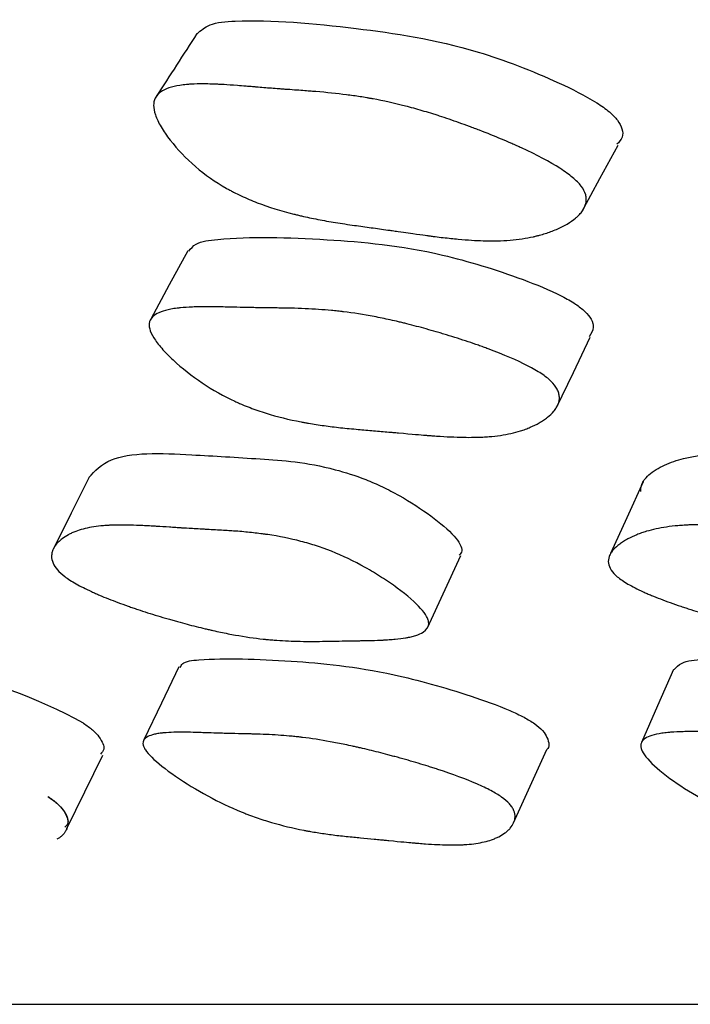
# Model space of a CAD drawing. Units: millimetres. Extents: x 6 to 871, y 14 to 625.
# Drawn here: x 424 to 427, y 159 to 163 of the extents above; entities that cross this region are included whole.
import ezdxf

# ---------------------------------------------------------------- set-up
doc = ezdxf.new("R2010")
doc.units = ezdxf.units.MM
doc.header["$LTSCALE"] = 3

msp = doc.modelspace()

# ---------------------------------------------------------------- linework, layer by layer
at = {"color": 7, "linetype": 'Continuous', "lineweight": 25}
msp.add_line((425.6529, 160.529), (425.7724, 160.7886), dxfattribs=at)
at = {"color": 7, "linetype": 'Continuous', "lineweight": 25, "flags": 128}
for points in [[(426.2064, 162.0208), (426.2713, 162.1403), (426.3362, 162.2598)], [(424.794, 161.881), (424.7274, 161.7582), (424.6608, 161.6354)], [(426.1154, 161.3189), (426.176, 161.4447), (426.2367, 161.5706)], [(424.4402, 161.0691), (424.376, 160.9407), (424.3119, 160.8122)], [(426.4259, 161.0528), (426.3677, 160.9242), (426.3095, 160.7956)], [(424.762, 160.3898), (424.6992, 160.2589), (424.6363, 160.128)], [(426.5354, 160.3805), (426.4779, 160.2496), (426.4204, 160.1186)], [(424.3607, 159.8104), (424.4248, 159.9416), (424.4889, 160.0728)], [(425.962, 159.8302), (426.0213, 159.9615), (426.0806, 160.0929)]]:
    msp.add_lwpolyline(points, dxfattribs=at)
at = {"color": 7, "linetype": 'Continuous', "lineweight": 25}
msp.add_arc((423.5306, 158.5599), 1.855, 61.3494, 96.424, dxfattribs=at)
for points, knots in [([(424.8271, 162.6589), (424.8409, 162.6708), (424.8722, 162.6979), (425.0592, 162.7123), (425.3745, 162.6844), (425.7648, 162.6272), (426.0726, 162.5091), (426.2335, 162.4297), (426.3054, 162.3806), (426.3254, 162.3588), (426.3347, 162.3487)], [0, 0, 0, 0, 0.059833, 0.136217, 0.438435, 0.709257, 0.871889, 0.94792, 0.975966, 1, 1, 1, 1]), ([(424.8267, 162.659), (424.8023, 162.6214), (424.7536, 162.5463), (424.7048, 162.4711), (424.6804, 162.4335)], [0, 0, 0, 0, 0.5, 1, 1, 1, 1]), ([(426.2039, 162.1127), (426.2119, 162.1022), (426.2173, 162.0919), (426.2216, 162.0764), (426.2223, 162.0712), (426.2225, 162.0635), (426.2224, 162.0609), (426.2218, 162.0558), (426.2214, 162.053), (426.2187, 162.0415), (426.2146, 162.0326), (426.2055, 162.0194), (426.2019, 162.0151), (426.1959, 162.0086), (426.1937, 162.0065), (426.1892, 162.0023), (426.1865, 161.9999), (426.1753, 161.9906), (426.165, 161.9834), (426.1477, 161.9733), (426.1416, 161.97), (426.132, 161.9652), (426.1287, 161.9636), (426.122, 161.9605), (426.1182, 161.9588), (426.1022, 161.952), (426.089, 161.9471), (426.0684, 161.9405), (426.0614, 161.9385), (426.0508, 161.9356), (426.0472, 161.9347), (426.04, 161.9329), (426.036, 161.9319), (426.0068, 161.9254), (425.9789, 161.9213), (425.934, 161.9176), (425.9186, 161.9169), (425.8946, 161.9163), (425.8865, 161.9163), (425.8741, 161.9163), (425.87, 161.9164), (425.8637, 161.9165), (425.8616, 161.9165), (425.8574, 161.9166), (425.8548, 161.9167), (425.827, 161.9175), (425.797, 161.9194), (425.7464, 161.9241), (425.7286, 161.926), (425.7004, 161.9292), (425.6908, 161.9304), (425.676, 161.9322), (425.671, 161.9328), (425.6634, 161.9338), (425.6609, 161.9341), (425.6571, 161.9346), (425.6558, 161.9348), (425.6532, 161.9351), (425.6511, 161.9354), (425.6359, 161.9375), (425.6015, 161.9423), (425.5408, 161.9509), (425.5338, 161.9519), (425.5191, 161.954), (425.5155, 161.9545), (425.5008, 161.9566), (425.4909, 161.958), (425.4613, 161.9621), (425.4414, 161.9649), (425.4114, 161.9691), (425.4013, 161.9705), (425.3812, 161.9733), (425.3686, 161.9751), (425.3345, 161.9802), (425.3125, 161.9837), (425.2701, 161.9913), (425.2497, 161.9952), (425.2202, 162.0015), (425.2106, 162.0036), (425.1964, 162.0068), (425.1917, 162.0079), (425.1848, 162.0096), (425.1825, 162.0101), (425.1779, 162.0112), (425.1763, 162.0116), (425.1268, 162.024), (425.0834, 162.0375), (425.0229, 162.0608), (425.0035, 162.069), (424.9756, 162.082), (424.9665, 162.0865), (424.9532, 162.0934), (424.9488, 162.0958), (424.94, 162.1005), (424.9364, 162.1025), (424.8923, 162.1276), (424.8565, 162.1526), (424.7873, 162.2122), (424.7571, 162.2436), (424.7179, 162.294), (424.7069, 162.3099), (424.6892, 162.3401), (424.6823, 162.3547), (424.6733, 162.3806), (424.6712, 162.3924), (424.6715, 162.4083), (424.6722, 162.4134), (424.6741, 162.4205), (424.6749, 162.4227), (424.6768, 162.4272), (424.678, 162.4296), (424.6875, 162.4455), (424.7031, 162.4565), (424.7375, 162.4682), (424.7507, 162.4713), (424.7734, 162.4748), (424.7814, 162.4758), (424.794, 162.4769), (424.7984, 162.4773), (424.8051, 162.4777), (424.8073, 162.4778), (424.8119, 162.478), (424.8147, 162.4782), (424.8312, 162.4788), (424.8475, 162.4789), (424.8745, 162.4784), (424.8839, 162.4781), (424.8987, 162.4775), (424.9037, 162.4773), (424.9114, 162.4769), (424.914, 162.4768), (424.9179, 162.4766), (424.9193, 162.4765), (424.9219, 162.4763), (424.9238, 162.4762), (424.9366, 162.4755), (424.9522, 162.4744), (424.9811, 162.4722), (424.9917, 162.4714), (425.0088, 162.47), (425.0148, 162.4695), (425.0241, 162.4687), (425.0272, 162.4685), (425.032, 162.4681), (425.0336, 162.4679), (425.0369, 162.4677), (425.0391, 162.4675), (425.0573, 162.4659), (425.0751, 162.4645), (425.1026, 162.4624), (425.112, 162.4617), (425.1262, 162.4606), (425.131, 162.4603), (425.1382, 162.4597), (425.1406, 162.4596), (425.1455, 162.4592), (425.1473, 162.4591), (425.1748, 162.4571), (425.1957, 162.4556), (425.2214, 162.4537), (425.2291, 162.4531), (425.2392, 162.4523), (425.2423, 162.452), (425.2467, 162.4517), (425.2481, 162.4516), (425.2501, 162.4514), (425.2508, 162.4514), (425.252, 162.4513), (425.2521, 162.4513), (425.2918, 162.448), (425.3281, 162.4442), (425.3793, 162.4377), (425.3958, 162.4354), (425.4197, 162.4317), (425.4275, 162.4304), (425.4391, 162.4285), (425.4429, 162.4278), (425.4486, 162.4268), (425.4504, 162.4265), (425.4542, 162.4258), (425.4555, 162.4256), (425.4956, 162.4182), (425.5342, 162.4096), (425.5937, 162.3942), (425.6138, 162.3887), (425.6443, 162.3798), (425.6545, 162.3767), (425.6699, 162.3719), (425.6751, 162.3703), (425.6854, 162.367), (425.69, 162.3656), (425.7192, 162.3561), (425.7429, 162.3481), (425.7789, 162.3353), (425.7909, 162.3309), (425.8092, 162.3241), (425.8153, 162.3219), (425.8275, 162.3172), (425.833, 162.3152), (425.8671, 162.302), (425.8932, 162.2915), (425.9308, 162.2757), (425.9431, 162.2705), (425.9611, 162.2626), (425.967, 162.2599), (425.9758, 162.256), (425.9787, 162.2546), (425.9845, 162.252), (425.9867, 162.251), (426.0463, 162.2234), (426.0921, 162.1991), (426.1456, 162.1649), (426.1608, 162.1539), (426.1862, 162.1327), (426.1959, 162.1231), (426.2039, 162.1127)], [0, 0, 0, 0, 0.015625, 0.015625, 0.023438, 0.023438, 0.027344, 0.027344, 0.03125, 0.03125, 0.046875, 0.046875, 0.054688, 0.054688, 0.058594, 0.058594, 0.0625, 0.0625, 0.078125, 0.078125, 0.085938, 0.085938, 0.089844, 0.089844, 0.09375, 0.09375, 0.109375, 0.109375, 0.117188, 0.117188, 0.121094, 0.121094, 0.125, 0.125, 0.15625, 0.15625, 0.171875, 0.171875, 0.179688, 0.179688, 0.183594, 0.183594, 0.185547, 0.185547, 0.1875, 0.1875, 0.21875, 0.21875, 0.234375, 0.234375, 0.242188, 0.242188, 0.246094, 0.246094, 0.248047, 0.248047, 0.249023, 0.249023, 0.25, 0.25, 0.28125, 0.28125, 0.285156, 0.285156, 0.289062, 0.289062, 0.296875, 0.296875, 0.3125, 0.3125, 0.320312, 0.320312, 0.328125, 0.328125, 0.34375, 0.34375, 0.359375, 0.359375, 0.367188, 0.367188, 0.371094, 0.371094, 0.373047, 0.373047, 0.375, 0.375, 0.40625, 0.40625, 0.421875, 0.421875, 0.429688, 0.429688, 0.433594, 0.433594, 0.4375, 0.4375, 0.46875, 0.46875, 0.5, 0.5, 0.515625, 0.515625, 0.53125, 0.53125, 0.546875, 0.546875, 0.554688, 0.554688, 0.558594, 0.558594, 0.5625, 0.5625, 0.59375, 0.59375, 0.609375, 0.609375, 0.617188, 0.617188, 0.621094, 0.621094, 0.623047, 0.623047, 0.625, 0.625, 0.640625, 0.640625, 0.648438, 0.648438, 0.652344, 0.652344, 0.654297, 0.654297, 0.655273, 0.655273, 0.65625, 0.65625, 0.671875, 0.671875, 0.679688, 0.679688, 0.683594, 0.683594, 0.685547, 0.685547, 0.686523, 0.686523, 0.6875, 0.6875, 0.703125, 0.703125, 0.710938, 0.710938, 0.714844, 0.714844, 0.716797, 0.716797, 0.71875, 0.71875, 0.734375, 0.734375, 0.742188, 0.742188, 0.746094, 0.746094, 0.748047, 0.748047, 0.749023, 0.749023, 0.75, 0.75, 0.78125, 0.78125, 0.796875, 0.796875, 0.804688, 0.804688, 0.808594, 0.808594, 0.810547, 0.810547, 0.8125, 0.8125, 0.84375, 0.84375, 0.859375, 0.859375, 0.867188, 0.867188, 0.871094, 0.871094, 0.875, 0.875, 0.890625, 0.890625, 0.898438, 0.898438, 0.902344, 0.902344, 0.90625, 0.90625, 0.921875, 0.921875, 0.929688, 0.929688, 0.933594, 0.933594, 0.935547, 0.935547, 0.9375, 0.9375, 0.96875, 0.96875, 0.984375, 0.984375, 1, 1, 1, 1]), ([(426.3347, 162.3487), (426.3409, 162.3382), (426.3546, 162.3153), (426.3531, 162.2847), (426.3393, 162.2702), (426.3318, 162.2623)], [0, 0, 0, 0, 0.275834, 0.607288, 1, 1, 1, 1]), ([(424.7971, 161.8793), (424.8047, 161.8887), (424.8243, 161.9126), (424.9846, 161.9338), (425.2715, 161.9257), (425.6356, 161.8938), (425.9417, 161.8002), (426.1064, 161.7343), (426.1834, 161.692), (426.2069, 161.6724), (426.2177, 161.6634)], [0, 0, 0, 0, 0.049647, 0.126905, 0.432422, 0.70613, 0.870513, 0.947341, 0.975687, 1, 1, 1, 1]), ([(426.0956, 161.4135), (426.1054, 161.4042), (426.1127, 161.3948), (426.1203, 161.3806), (426.1222, 161.3758), (426.1242, 161.3686), (426.1247, 161.3662), (426.1255, 161.3614), (426.1257, 161.3587), (426.1262, 161.3479), (426.1246, 161.3393), (426.1196, 161.3265), (426.1175, 161.3223), (426.1136, 161.316), (426.1122, 161.3138), (426.1091, 161.3096), (426.1073, 161.3073), (426.0995, 161.298), (426.092, 161.2908), (426.079, 161.2804), (426.0743, 161.277), (426.0669, 161.272), (426.0643, 161.2704), (426.059, 161.2671), (426.056, 161.2653), (426.0434, 161.2581), (426.0328, 161.2528), (426.016, 161.2456), (426.0102, 161.2434), (426.0014, 161.2401), (425.9984, 161.2391), (425.9924, 161.237), (425.989, 161.2359), (425.9646, 161.2283), (425.9407, 161.2231), (425.9015, 161.2174), (425.8878, 161.2159), (425.8666, 161.2142), (425.8593, 161.2137), (425.8483, 161.2131), (425.8446, 161.213), (425.8389, 161.2127), (425.8371, 161.2127), (425.8333, 161.2126), (425.8309, 161.2125), (425.8059, 161.2118), (425.7787, 161.2122), (425.7324, 161.214), (425.7161, 161.2149), (425.6901, 161.2165), (425.6813, 161.2171), (425.6676, 161.218), (425.663, 161.2184), (425.656, 161.2189), (425.6537, 161.2191), (425.6502, 161.2194), (425.649, 161.2195), (425.6466, 161.2196), (425.6446, 161.2198), (425.6309, 161.2209), (425.5991, 161.2237), (425.5427, 161.2287), (425.5361, 161.2292), (425.5258, 161.2302), (425.5237, 161.2303), (425.5192, 161.2307), (425.517, 161.231), (425.5056, 161.232), (425.4965, 161.2328), (425.4692, 161.2352), (425.4508, 161.2368), (425.4229, 161.2391), (425.4136, 161.2399), (425.395, 161.2415), (425.3834, 161.2425), (425.3518, 161.2456), (425.3313, 161.2478), (425.2918, 161.2527), (425.2727, 161.2553), (425.2449, 161.2596), (425.2358, 161.2611), (425.2224, 161.2634), (425.218, 161.2642), (425.2114, 161.2654), (425.2092, 161.2658), (425.2049, 161.2666), (425.2033, 161.2669), (425.1563, 161.2759), (425.1144, 161.2863), (425.0549, 161.3048), (425.0356, 161.3114), (425.0076, 161.3221), (424.9983, 161.3258), (424.9847, 161.3316), (424.9802, 161.3335), (424.9713, 161.3374), (424.9675, 161.3391), (424.9221, 161.3601), (424.884, 161.3815), (424.8077, 161.4328), (424.773, 161.4601), (424.7256, 161.5041), (424.7118, 161.5181), (424.6886, 161.5446), (424.6789, 161.5575), (424.6645, 161.5806), (424.6597, 161.5911), (424.656, 161.6056), (424.6554, 161.6102), (424.6553, 161.6167), (424.6555, 161.6188), (424.656, 161.6229), (424.6566, 161.6252), (424.661, 161.64), (424.6722, 161.6507), (424.6998, 161.6631), (424.7108, 161.6666), (424.73, 161.6709), (424.7369, 161.6722), (424.7479, 161.6739), (424.7517, 161.6744), (424.7575, 161.6751), (424.7595, 161.6753), (424.7635, 161.6758), (424.766, 161.6761), (424.7804, 161.6775), (424.7949, 161.6784), (424.819, 161.6794), (424.8275, 161.6796), (424.8408, 161.6799), (424.8453, 161.6799), (424.8523, 161.68), (424.8546, 161.68), (424.8582, 161.68), (424.8593, 161.68), (424.8617, 161.68), (424.8635, 161.68), (424.8749, 161.68), (424.889, 161.6799), (424.9152, 161.6794), (424.9248, 161.6792), (424.9405, 161.6789), (424.9459, 161.6788), (424.9544, 161.6786), (424.9573, 161.6785), (424.9617, 161.6784), (424.9632, 161.6783), (424.9662, 161.6783), (424.9682, 161.6782), (424.9849, 161.6778), (425.0011, 161.6774), (425.0261, 161.677), (425.0346, 161.6768), (425.0475, 161.6766), (425.0518, 161.6766), (425.0584, 161.6765), (425.0606, 161.6765), (425.065, 161.6764), (425.0665, 161.6764), (425.0919, 161.676), (425.1111, 161.6758), (425.1345, 161.6754), (425.1414, 161.6753), (425.1505, 161.6751), (425.1533, 161.6751), (425.1572, 161.675), (425.1584, 161.675), (425.1602, 161.6749), (425.1608, 161.6749), (425.1619, 161.6749), (425.1619, 161.6749), (425.1981, 161.674), (425.2315, 161.6726), (425.2787, 161.6694), (425.294, 161.6682), (425.3162, 161.6661), (425.3235, 161.6654), (425.3343, 161.6642), (425.3378, 161.6639), (425.3431, 161.6632), (425.3449, 161.663), (425.3484, 161.6626), (425.3496, 161.6625), (425.3872, 161.6579), (425.4239, 161.6521), (425.4808, 161.6413), (425.5001, 161.6373), (425.5295, 161.6308), (425.5394, 161.6285), (425.5543, 161.625), (425.5593, 161.6238), (425.5693, 161.6213), (425.5737, 161.6203), (425.6022, 161.6131), (425.6254, 161.607), (425.6607, 161.5972), (425.6726, 161.5938), (425.6905, 161.5886), (425.6965, 161.5868), (425.7086, 161.5832), (425.714, 161.5816), (425.7477, 161.5713), (425.7737, 161.563), (425.8112, 161.5504), (425.8235, 161.5462), (425.8415, 161.5399), (425.8475, 161.5377), (425.8563, 161.5345), (425.8592, 161.5335), (425.8651, 161.5313), (425.8673, 161.5305), (425.9274, 161.5082), (425.9744, 161.4881), (426.0306, 161.4591), (426.047, 161.4497), (426.0749, 161.4313), (426.0859, 161.4228), (426.0956, 161.4135)], [0, 0, 0, 0, 0.015625, 0.015625, 0.023438, 0.023438, 0.027344, 0.027344, 0.03125, 0.03125, 0.046875, 0.046875, 0.054688, 0.054688, 0.058594, 0.058594, 0.0625, 0.0625, 0.078125, 0.078125, 0.085938, 0.085938, 0.089844, 0.089844, 0.09375, 0.09375, 0.109375, 0.109375, 0.117188, 0.117188, 0.121094, 0.121094, 0.125, 0.125, 0.15625, 0.15625, 0.171875, 0.171875, 0.179688, 0.179688, 0.183594, 0.183594, 0.185547, 0.185547, 0.1875, 0.1875, 0.21875, 0.21875, 0.234375, 0.234375, 0.242188, 0.242188, 0.246094, 0.246094, 0.248047, 0.248047, 0.249023, 0.249023, 0.25, 0.25, 0.28125, 0.28125, 0.285156, 0.285156, 0.287109, 0.287109, 0.289062, 0.289062, 0.296875, 0.296875, 0.3125, 0.3125, 0.320312, 0.320312, 0.328125, 0.328125, 0.34375, 0.34375, 0.359375, 0.359375, 0.367188, 0.367188, 0.371094, 0.371094, 0.373047, 0.373047, 0.375, 0.375, 0.40625, 0.40625, 0.421875, 0.421875, 0.429688, 0.429688, 0.433594, 0.433594, 0.4375, 0.4375, 0.46875, 0.46875, 0.5, 0.5, 0.515625, 0.515625, 0.53125, 0.53125, 0.546875, 0.546875, 0.554688, 0.554688, 0.558594, 0.558594, 0.5625, 0.5625, 0.59375, 0.59375, 0.609375, 0.609375, 0.617188, 0.617188, 0.621094, 0.621094, 0.623047, 0.623047, 0.625, 0.625, 0.640625, 0.640625, 0.648438, 0.648438, 0.652344, 0.652344, 0.654297, 0.654297, 0.655273, 0.655273, 0.65625, 0.65625, 0.671875, 0.671875, 0.679688, 0.679688, 0.683594, 0.683594, 0.685547, 0.685547, 0.686523, 0.686523, 0.6875, 0.6875, 0.703125, 0.703125, 0.710938, 0.710938, 0.714844, 0.714844, 0.716797, 0.716797, 0.71875, 0.71875, 0.734375, 0.734375, 0.742188, 0.742188, 0.746094, 0.746094, 0.748047, 0.748047, 0.749023, 0.749023, 0.75, 0.75, 0.78125, 0.78125, 0.796875, 0.796875, 0.804688, 0.804688, 0.808594, 0.808594, 0.810547, 0.810547, 0.8125, 0.8125, 0.84375, 0.84375, 0.859375, 0.859375, 0.867188, 0.867188, 0.871094, 0.871094, 0.875, 0.875, 0.890625, 0.890625, 0.898438, 0.898438, 0.902344, 0.902344, 0.90625, 0.90625, 0.921875, 0.921875, 0.929688, 0.929688, 0.933594, 0.933594, 0.935547, 0.935547, 0.9375, 0.9375, 0.96875, 0.96875, 0.984375, 0.984375, 1, 1, 1, 1]), ([(426.2177, 161.6634), (426.226, 161.6539), (426.2441, 161.633), (426.2507, 161.6002), (426.2398, 161.583), (426.233, 161.5723)], [0, 0, 0, 0, 0.240089, 0.528663, 1, 1, 1, 1]), ([(424.4396, 161.0678), (424.4612, 161.0919), (424.5014, 161.1368), (424.639, 161.1582), (424.8317, 161.1485), (425.0474, 161.1357), (425.2463, 161.1217), (425.4135, 161.0695), (425.4924, 161.0352), (425.5749, 160.9919), (425.6684, 160.9309), (425.7417, 160.8697), (425.7713, 160.8289), (425.7807, 160.8037), (425.7713, 160.794), (425.7667, 160.7893)], [0, 0, 0, 0, 0.1370337, 0.2549448, 0.368574, 0.5311233, 0.6880733, 0.7403822, 0.7680854, 0.796837, 0.8586482, 0.9197822, 0.9470823, 0.9739561, 1, 1, 1, 1]), ([(426.4181, 161.0186), (426.418, 161.0241), (426.4177, 161.036), (426.4246, 161.0521), (426.4375, 161.0696), (426.4582, 161.0879), (426.4952, 161.1106), (426.5678, 161.1404), (426.702, 161.1593), (426.865, 161.1534), (427.0022, 161.1454), (427.1111, 161.1406), (427.2235, 161.1358), (427.3422, 161.1255), (427.4631, 161.105), (427.5696, 161.0734), (427.6489, 161.0392), (427.708, 161.0075), (427.7635, 160.9722), (427.8191, 160.9304), (427.8678, 160.8859), (427.9004, 160.8414), (427.8992, 160.8198), (427.8986, 160.8092)], [0, 0, 0, 0, 0.0183614, 0.039381, 0.063276, 0.0955911, 0.1307146, 0.1952112, 0.3084542, 0.4175841, 0.4753335, 0.5370459, 0.6012149, 0.6638706, 0.7251134, 0.7753534, 0.8020872, 0.8295669, 0.8587276, 0.8891537, 0.929692, 0.9656305, 1, 1, 1, 1]), ([(424.353, 160.7133), (424.3318, 160.7293), (424.3177, 160.7455), (424.3072, 160.7698), (424.3055, 160.7779), (424.3056, 160.7902), (424.3061, 160.7943), (424.3075, 160.8004), (424.3081, 160.8025), (424.3091, 160.8056), (424.3095, 160.8066), (424.3103, 160.8086), (424.3108, 160.8099), (424.3142, 160.8174), (424.3184, 160.8239), (424.3264, 160.8333), (424.3294, 160.8364), (424.3342, 160.8409), (424.3359, 160.8424), (424.3395, 160.8454), (424.3415, 160.847), (424.3501, 160.8536), (424.3577, 160.8585), (424.3699, 160.8651), (424.3741, 160.8673), (424.3807, 160.8703), (424.3829, 160.8712), (424.3874, 160.8731), (424.39, 160.8742), (424.4087, 160.8813), (424.4276, 160.8863), (424.4596, 160.8919), (424.4708, 160.8934), (424.4886, 160.8952), (424.4947, 160.8957), (424.504, 160.8964), (424.5071, 160.8965), (424.5119, 160.8968), (424.5135, 160.8969), (424.5167, 160.897), (424.5188, 160.8971), (424.5393, 160.898), (424.5624, 160.898), (424.6028, 160.897), (424.6172, 160.8965), (424.6403, 160.8954), (424.6482, 160.8951), (424.6605, 160.8944), (424.6646, 160.8942), (424.673, 160.8937), (424.6777, 160.8934), (424.6973, 160.8922), (424.7127, 160.8912), (424.7355, 160.8897), (424.7431, 160.8892), (424.7544, 160.8884), (424.7581, 160.8882), (424.7637, 160.8878), (424.7655, 160.8877), (424.7693, 160.8874), (424.7718, 160.8872), (424.782, 160.8865), (424.7946, 160.8858), (424.8188, 160.8844), (424.8278, 160.8839), (424.8427, 160.8831), (424.8479, 160.8828), (424.8587, 160.8822), (424.8648, 160.8819), (424.8918, 160.8805), (424.9111, 160.8794), (424.9368, 160.8778), (424.9447, 160.8773), (424.9559, 160.8765), (424.9594, 160.8763), (424.9646, 160.8759), (424.9663, 160.8758), (424.9687, 160.8756), (424.9695, 160.8755), (424.9711, 160.8754), (424.9715, 160.8754), (424.9922, 160.8738), (425.0109, 160.872), (425.0378, 160.869), (425.0466, 160.868), (425.0594, 160.8663), (425.0637, 160.8658), (425.07, 160.8649), (425.072, 160.8646), (425.0762, 160.864), (425.0777, 160.8638), (425.1213, 160.8574), (425.161, 160.8494), (425.2182, 160.8344), (425.237, 160.8289), (425.2645, 160.82), (425.2735, 160.8168), (425.287, 160.812), (425.2915, 160.8104), (425.3003, 160.807), (425.3041, 160.8056), (425.3496, 160.7876), (425.389, 160.7688), (425.45, 160.7345), (425.4697, 160.7226), (425.4983, 160.7041), (425.5077, 160.6979), (425.5263, 160.6851), (425.535, 160.6789), (425.5818, 160.6445), (425.6098, 160.6203), (425.638, 160.5887), (425.6451, 160.579), (425.6523, 160.5657), (425.6541, 160.5615), (425.6559, 160.5554), (425.6564, 160.5534), (425.6571, 160.5496), (425.6573, 160.5475), (425.6576, 160.5331), (425.6508, 160.5224), (425.6301, 160.5093), (425.6215, 160.5055), (425.6059, 160.5005), (425.6002, 160.4989), (425.5911, 160.4968), (425.588, 160.4961), (425.5831, 160.4952), (425.5814, 160.4948), (425.5781, 160.4942), (425.576, 160.4939), (425.5636, 160.4918), (425.5511, 160.4902), (425.5303, 160.4882), (425.523, 160.4876), (425.5116, 160.4868), (425.5077, 160.4865), (425.5017, 160.4862), (425.4996, 160.4861), (425.4966, 160.4859), (425.4956, 160.4858), (425.4935, 160.4857), (425.4921, 160.4857), (425.4806, 160.4851), (425.4675, 160.4846), (425.4445, 160.484), (425.4362, 160.4838), (425.423, 160.4836), (425.4185, 160.4835), (425.4115, 160.4834), (425.4091, 160.4833), (425.4055, 160.4833), (425.4043, 160.4833), (425.4019, 160.4832), (425.4002, 160.4832), (425.387, 160.483), (425.3735, 160.4828), (425.3443, 160.4823), (425.3291, 160.4821), (425.2947, 160.4814), (425.2794, 160.4812), (425.259, 160.4809), (425.2527, 160.4809), (425.2439, 160.4808), (425.2411, 160.4808), (425.237, 160.4808), (425.2357, 160.4808), (425.2331, 160.4808), (425.2324, 160.4808), (425.2004, 160.4808), (425.1715, 160.4815), (425.13, 160.4836), (425.1164, 160.4844), (425.0965, 160.486), (425.0899, 160.4865), (425.0802, 160.4874), (425.077, 160.4878), (425.0722, 160.4882), (425.0706, 160.4884), (425.0674, 160.4887), (425.0662, 160.4889), (425.0323, 160.4926), (424.9991, 160.4974), (424.9471, 160.5067), (424.9294, 160.5101), (424.9023, 160.5157), (424.8932, 160.5177), (424.8794, 160.5208), (424.8748, 160.5218), (424.8655, 160.524), (424.8615, 160.5249), (424.8348, 160.5312), (424.8131, 160.5367), (424.78, 160.5454), (424.7688, 160.5485), (424.7519, 160.5531), (424.7463, 160.5547), (424.7349, 160.558), (424.7298, 160.5594), (424.6981, 160.5686), (424.6735, 160.5761), (424.6376, 160.5875), (424.6258, 160.5914), (424.6085, 160.5972), (424.6027, 160.5992), (424.5913, 160.6031), (424.5863, 160.6048), (424.5549, 160.6159), (424.5314, 160.6247), (424.4986, 160.6377), (424.488, 160.6421), (424.4728, 160.6485), (424.4679, 160.6507), (424.4582, 160.655), (424.4539, 160.6569), (424.428, 160.6688), (424.4096, 160.6781), (424.3777, 160.6961), (424.3635, 160.7053), (424.353, 160.7133)], [0, 0, 0, 0, 0.03125, 0.03125, 0.046875, 0.046875, 0.054688, 0.054688, 0.058594, 0.058594, 0.060547, 0.060547, 0.0625, 0.0625, 0.078125, 0.078125, 0.085938, 0.085938, 0.089844, 0.089844, 0.09375, 0.09375, 0.109375, 0.109375, 0.117188, 0.117188, 0.121094, 0.121094, 0.125, 0.125, 0.15625, 0.15625, 0.171875, 0.171875, 0.179688, 0.179688, 0.183594, 0.183594, 0.185547, 0.185547, 0.1875, 0.1875, 0.21875, 0.21875, 0.234375, 0.234375, 0.242188, 0.242188, 0.246094, 0.246094, 0.25, 0.25, 0.265625, 0.265625, 0.273438, 0.273438, 0.277344, 0.277344, 0.279297, 0.279297, 0.28125, 0.28125, 0.296875, 0.296875, 0.304688, 0.304688, 0.308594, 0.308594, 0.3125, 0.3125, 0.328125, 0.328125, 0.335938, 0.335938, 0.339844, 0.339844, 0.341797, 0.341797, 0.342773, 0.342773, 0.34375, 0.34375, 0.359375, 0.359375, 0.367188, 0.367188, 0.371094, 0.371094, 0.373047, 0.373047, 0.375, 0.375, 0.40625, 0.40625, 0.421875, 0.421875, 0.429688, 0.429688, 0.433594, 0.433594, 0.4375, 0.4375, 0.46875, 0.46875, 0.484375, 0.484375, 0.492188, 0.492188, 0.5, 0.5, 0.53125, 0.53125, 0.546875, 0.546875, 0.554688, 0.554688, 0.558594, 0.558594, 0.5625, 0.5625, 0.59375, 0.59375, 0.609375, 0.609375, 0.617188, 0.617188, 0.621094, 0.621094, 0.623047, 0.623047, 0.625, 0.625, 0.640625, 0.640625, 0.648438, 0.648438, 0.652344, 0.652344, 0.654297, 0.654297, 0.655273, 0.655273, 0.65625, 0.65625, 0.671875, 0.671875, 0.679688, 0.679688, 0.683594, 0.683594, 0.685547, 0.685547, 0.686523, 0.686523, 0.6875, 0.6875, 0.703125, 0.703125, 0.71875, 0.71875, 0.734375, 0.734375, 0.742188, 0.742188, 0.746094, 0.746094, 0.748047, 0.748047, 0.75, 0.75, 0.78125, 0.78125, 0.796875, 0.796875, 0.804688, 0.804688, 0.808594, 0.808594, 0.810547, 0.810547, 0.8125, 0.8125, 0.84375, 0.84375, 0.859375, 0.859375, 0.867188, 0.867188, 0.871094, 0.871094, 0.875, 0.875, 0.890625, 0.890625, 0.898438, 0.898438, 0.902344, 0.902344, 0.90625, 0.90625, 0.921875, 0.921875, 0.929688, 0.929688, 0.933594, 0.933594, 0.9375, 0.9375, 0.953125, 0.953125, 0.960938, 0.960938, 0.964844, 0.964844, 0.96875, 0.96875, 0.984375, 0.984375, 1, 1, 1, 1]), ([(426.3336, 160.7125), (426.3147, 160.7285), (426.3041, 160.7447), (426.3006, 160.7691), (426.3016, 160.7773), (426.3062, 160.7896), (426.3083, 160.7937), (426.3122, 160.7999), (426.3136, 160.802), (426.316, 160.8051), (426.3168, 160.8061), (426.3185, 160.8082), (426.3195, 160.8094), (426.3263, 160.817), (426.3335, 160.8235), (426.3463, 160.833), (426.3509, 160.8362), (426.3582, 160.8408), (426.3608, 160.8423), (426.366, 160.8453), (426.3689, 160.8469), (426.3815, 160.8536), (426.392, 160.8586), (426.4087, 160.8653), (426.4144, 160.8675), (426.4231, 160.8705), (426.4261, 160.8715), (426.4321, 160.8734), (426.4354, 160.8745), (426.4598, 160.8817), (426.4837, 160.8869), (426.523, 160.8926), (426.5367, 160.8942), (426.558, 160.8961), (426.5653, 160.8966), (426.5764, 160.8973), (426.5801, 160.8975), (426.5858, 160.8978), (426.5877, 160.8979), (426.5915, 160.8981), (426.5939, 160.8982), (426.6181, 160.8991), (426.6451, 160.8993), (426.6918, 160.8985), (426.7084, 160.898), (426.7348, 160.8971), (426.7439, 160.8967), (426.758, 160.8961), (426.7627, 160.8959), (426.7723, 160.8954), (426.7777, 160.8951), (426.8, 160.894), (426.8176, 160.8931), (426.8436, 160.8917), (426.8522, 160.8912), (426.865, 160.8905), (426.8693, 160.8903), (426.8756, 160.8899), (426.8777, 160.8898), (426.8819, 160.8896), (426.8849, 160.8894), (426.8964, 160.8887), (426.9107, 160.888), (426.9384, 160.8867), (426.9486, 160.8863), (426.9656, 160.8855), (426.9715, 160.8853), (426.9838, 160.8847), (426.9908, 160.8844), (427.0216, 160.8832), (427.0436, 160.8821), (427.0728, 160.8807), (427.0818, 160.8802), (427.0944, 160.8794), (427.0985, 160.8792), (427.1043, 160.8788), (427.1062, 160.8787), (427.109, 160.8786), (427.1099, 160.8785), (427.1117, 160.8784), (427.1121, 160.8783), (427.1355, 160.8768), (427.1565, 160.8751), (427.1866, 160.8722), (427.1964, 160.8712), (427.2107, 160.8696), (427.2154, 160.8691), (427.2224, 160.8682), (427.2247, 160.868), (427.2293, 160.8674), (427.231, 160.8672), (427.2792, 160.8609), (427.3222, 160.853), (427.3833, 160.8382), (427.403, 160.8327), (427.4317, 160.8239), (427.4411, 160.8208), (427.455, 160.816), (427.4596, 160.8143), (427.4687, 160.811), (427.4726, 160.8095), (427.519, 160.7917), (427.5581, 160.7729), (427.6168, 160.7386), (427.6355, 160.7268), (427.6623, 160.7083), (427.671, 160.7021), (427.688, 160.6893), (427.696, 160.6832), (427.7382, 160.6487), (427.7623, 160.6244), (427.784, 160.5928), (427.7889, 160.5831), (427.7926, 160.5697), (427.7932, 160.5655), (427.7933, 160.5594), (427.7932, 160.5574), (427.7926, 160.5535), (427.7921, 160.5514), (427.7876, 160.537), (427.7761, 160.5262), (427.7477, 160.513), (427.7364, 160.5091), (427.7167, 160.5039), (427.7096, 160.5024), (427.6984, 160.5002), (427.6945, 160.4995), (427.6886, 160.4985), (427.6866, 160.4982), (427.6825, 160.4975), (427.68, 160.4972), (427.6649, 160.495), (427.6499, 160.4934), (427.6252, 160.4913), (427.6166, 160.4906), (427.603, 160.4898), (427.5984, 160.4895), (427.5914, 160.4891), (427.589, 160.489), (427.5854, 160.4888), (427.5842, 160.4888), (427.5818, 160.4886), (427.5801, 160.4886), (427.5666, 160.488), (427.5513, 160.4874), (427.5244, 160.4867), (427.5148, 160.4865), (427.4995, 160.4862), (427.4942, 160.4861), (427.486, 160.4859), (427.4833, 160.4859), (427.4791, 160.4858), (427.4777, 160.4858), (427.4748, 160.4858), (427.4729, 160.4857), (427.4575, 160.4855), (427.4418, 160.4852), (427.4078, 160.4846), (427.39, 160.4843), (427.3499, 160.4835), (427.332, 160.4832), (427.3083, 160.4828), (427.3009, 160.4827), (427.2906, 160.4826), (427.2873, 160.4826), (427.2826, 160.4826), (427.281, 160.4826), (427.278, 160.4826), (427.2773, 160.4826), (427.2401, 160.4824), (427.2067, 160.483), (427.159, 160.4849), (427.1436, 160.4857), (427.1209, 160.4872), (427.1135, 160.4877), (427.1025, 160.4886), (427.0988, 160.4889), (427.0934, 160.4893), (427.0916, 160.4895), (427.088, 160.4898), (427.0866, 160.49), (427.0485, 160.4935), (427.0114, 160.4982), (426.9541, 160.5073), (426.9347, 160.5107), (426.9051, 160.5162), (426.8952, 160.5182), (426.8802, 160.5212), (426.8751, 160.5223), (426.8651, 160.5244), (426.8607, 160.5253), (426.8318, 160.5315), (426.8084, 160.5369), (426.7728, 160.5456), (426.7609, 160.5486), (426.7428, 160.5532), (426.7368, 160.5548), (426.7247, 160.558), (426.7192, 160.5594), (426.6855, 160.5685), (426.6593, 160.5759), (426.6215, 160.5873), (426.6091, 160.5911), (426.5909, 160.5969), (426.5848, 160.5988), (426.5729, 160.6027), (426.5677, 160.6044), (426.5349, 160.6154), (426.5105, 160.6241), (426.4768, 160.6371), (426.4661, 160.6414), (426.4506, 160.6479), (426.4456, 160.65), (426.4357, 160.6543), (426.4315, 160.6562), (426.4054, 160.6681), (426.3872, 160.6773), (426.3563, 160.6953), (426.3431, 160.7044), (426.3336, 160.7125)], [0, 0, 0, 0, 0.03125, 0.03125, 0.046875, 0.046875, 0.054688, 0.054688, 0.058594, 0.058594, 0.060547, 0.060547, 0.0625, 0.0625, 0.078125, 0.078125, 0.085938, 0.085938, 0.089844, 0.089844, 0.09375, 0.09375, 0.109375, 0.109375, 0.117188, 0.117188, 0.121094, 0.121094, 0.125, 0.125, 0.15625, 0.15625, 0.171875, 0.171875, 0.179688, 0.179688, 0.183594, 0.183594, 0.185547, 0.185547, 0.1875, 0.1875, 0.21875, 0.21875, 0.234375, 0.234375, 0.242188, 0.242188, 0.246094, 0.246094, 0.25, 0.25, 0.265625, 0.265625, 0.273438, 0.273438, 0.277344, 0.277344, 0.279297, 0.279297, 0.28125, 0.28125, 0.296875, 0.296875, 0.304688, 0.304688, 0.308594, 0.308594, 0.3125, 0.3125, 0.328125, 0.328125, 0.335938, 0.335938, 0.339844, 0.339844, 0.341797, 0.341797, 0.342773, 0.342773, 0.34375, 0.34375, 0.359375, 0.359375, 0.367188, 0.367188, 0.371094, 0.371094, 0.373047, 0.373047, 0.375, 0.375, 0.40625, 0.40625, 0.421875, 0.421875, 0.429688, 0.429688, 0.433594, 0.433594, 0.4375, 0.4375, 0.46875, 0.46875, 0.484375, 0.484375, 0.492188, 0.492188, 0.5, 0.5, 0.53125, 0.53125, 0.546875, 0.546875, 0.554688, 0.554688, 0.558594, 0.558594, 0.5625, 0.5625, 0.59375, 0.59375, 0.609375, 0.609375, 0.617188, 0.617188, 0.621094, 0.621094, 0.623047, 0.623047, 0.625, 0.625, 0.640625, 0.640625, 0.648438, 0.648438, 0.652344, 0.652344, 0.654297, 0.654297, 0.655273, 0.655273, 0.65625, 0.65625, 0.671875, 0.671875, 0.679688, 0.679688, 0.683594, 0.683594, 0.685547, 0.685547, 0.686523, 0.686523, 0.6875, 0.6875, 0.703125, 0.703125, 0.71875, 0.71875, 0.734375, 0.734375, 0.742188, 0.742188, 0.746094, 0.746094, 0.748047, 0.748047, 0.75, 0.75, 0.78125, 0.78125, 0.796875, 0.796875, 0.804688, 0.804688, 0.808594, 0.808594, 0.810547, 0.810547, 0.8125, 0.8125, 0.84375, 0.84375, 0.859375, 0.859375, 0.867188, 0.867188, 0.871094, 0.871094, 0.875, 0.875, 0.890625, 0.890625, 0.898438, 0.898438, 0.902344, 0.902344, 0.90625, 0.90625, 0.921875, 0.921875, 0.929688, 0.929688, 0.933594, 0.933594, 0.9375, 0.9375, 0.953125, 0.953125, 0.960938, 0.960938, 0.964844, 0.964844, 0.96875, 0.96875, 0.984375, 0.984375, 1, 1, 1, 1]), ([(426.5373, 160.3796), (426.545, 160.3884), (426.5634, 160.4094), (426.7226, 160.4266), (427.0096, 160.4176), (427.3739, 160.3896), (427.6851, 160.3091), (427.8534, 160.2521), (427.9326, 160.2154), (427.9572, 160.1984), (427.9685, 160.1905)], [0, 0, 0, 0, 0.054974, 0.131875, 0.435584, 0.707762, 0.871294, 0.947708, 0.975865, 1, 1, 1, 1]), ([(424.7666, 160.3875), (424.7689, 160.3925), (424.7765, 160.4093), (424.9016, 160.4227), (425.1429, 160.4149), (425.4631, 160.3853), (425.7554, 160.3044), (425.9183, 160.2472), (425.9983, 160.2104), (426.025, 160.1934), (426.0373, 160.1855)], [0, 0, 0, 0, 0.03301, 0.111697, 0.422455, 0.700967, 0.868308, 0.946504, 0.975312, 1, 1, 1, 1]), ([(424.42, 160.1877), (424.4317, 160.1794), (424.4574, 160.1612), (424.4855, 160.1275), (424.4987, 160.096), (424.4859, 160.0825), (424.4809, 160.0771)], [0, 0, 0, 0, 0.145108, 0.319606, 0.730312, 1, 1, 1, 1]), ([(426.0373, 160.1855), (426.0476, 160.1772), (426.0704, 160.1589), (426.0876, 160.1257), (426.0925, 160.102), (426.0806, 160.0929), (426.0806, 160.0929)], [0, 0, 0, 0, 0.198609, 0.437442, 0.999505, 1, 1, 1, 1]), ([(425.9187, 159.9229), (425.93, 159.9149), (425.9393, 159.9068), (425.9503, 159.8946), (425.9535, 159.8905), (425.9575, 159.8843), (425.9587, 159.8823), (425.9609, 159.8781), (425.9619, 159.8758), (425.9657, 159.8665), (425.9672, 159.8591), (425.967, 159.8481), (425.9665, 159.8445), (425.9652, 159.8391), (425.9647, 159.8372), (425.9635, 159.8336), (425.9626, 159.8316), (425.959, 159.8236), (425.9549, 159.8174), (425.9471, 159.8085), (425.9442, 159.8056), (425.9395, 159.8013), (425.9378, 159.7999), (425.9344, 159.7971), (425.9324, 159.7956), (425.924, 159.7894), (425.9166, 159.7849), (425.9046, 159.7788), (425.9005, 159.7768), (425.894, 159.7741), (425.8918, 159.7732), (425.8874, 159.7715), (425.8849, 159.7705), (425.8665, 159.7641), (425.8479, 159.7597), (425.8165, 159.755), (425.8054, 159.7538), (425.7879, 159.7525), (425.782, 159.7521), (425.7728, 159.7517), (425.7697, 159.7516), (425.765, 159.7514), (425.7634, 159.7514), (425.7603, 159.7513), (425.7583, 159.7513), (425.7374, 159.7509), (425.7142, 159.7514), (425.6745, 159.7534), (425.6604, 159.7542), (425.638, 159.7558), (425.6303, 159.7564), (425.6184, 159.7574), (425.6144, 159.7577), (425.6084, 159.7582), (425.6063, 159.7584), (425.6032, 159.7587), (425.6022, 159.7587), (425.6002, 159.7589), (425.5984, 159.7591), (425.5864, 159.7601), (425.5587, 159.7628), (425.5096, 159.7676), (425.5039, 159.7681), (425.4949, 159.769), (425.4931, 159.7692), (425.4891, 159.7696), (425.4872, 159.7698), (425.4773, 159.7707), (425.4694, 159.7715), (425.4455, 159.7738), (425.4295, 159.7754), (425.4054, 159.7777), (425.3973, 159.7784), (425.3812, 159.7799), (425.3711, 159.7809), (425.3436, 159.7838), (425.3257, 159.7859), (425.2909, 159.7904), (425.274, 159.7929), (425.2493, 159.7969), (425.2412, 159.7982), (425.2292, 159.8003), (425.2252, 159.801), (425.2193, 159.8021), (425.2174, 159.8025), (425.2135, 159.8032), (425.2121, 159.8035), (425.1697, 159.8117), (425.1312, 159.821), (425.0752, 159.8375), (425.0568, 159.8434), (425.0297, 159.8528), (425.0207, 159.8561), (425.0074, 159.8612), (425.003, 159.8629), (424.9941, 159.8663), (424.9904, 159.8678), (424.9453, 159.8862), (424.9061, 159.9049), (424.8249, 159.9492), (424.787, 159.9724), (424.7133, 160.0231), (424.6848, 160.0456), (424.6547, 160.0751), (424.6472, 160.0839), (424.6393, 160.0958), (424.6372, 160.0996), (424.635, 160.105), (424.6344, 160.1067), (424.6335, 160.1101), (424.6331, 160.112), (424.6318, 160.1242), (424.6375, 160.1329), (424.6564, 160.1428), (424.6645, 160.1456), (424.6791, 160.149), (424.6845, 160.1499), (424.6931, 160.1512), (424.6961, 160.1516), (424.7007, 160.1522), (424.7023, 160.1523), (424.7055, 160.1527), (424.7075, 160.1529), (424.7191, 160.1539), (424.7309, 160.1545), (424.7508, 160.1551), (424.7578, 160.1552), (424.7689, 160.1553), (424.7727, 160.1553), (424.7785, 160.1552), (424.7805, 160.1552), (424.7835, 160.1552), (424.7845, 160.1552), (424.7865, 160.1552), (424.7879, 160.1552), (424.7973, 160.155), (424.8091, 160.1548), (424.8313, 160.1542), (424.8394, 160.1539), (424.8528, 160.1535), (424.8574, 160.1533), (424.8647, 160.1531), (424.8671, 160.153), (424.8709, 160.1529), (424.8722, 160.1529), (424.8747, 160.1528), (424.8765, 160.1527), (424.8906, 160.1522), (424.9044, 160.1518), (424.9256, 160.1512), (424.9328, 160.151), (424.9437, 160.1507), (424.9473, 160.1506), (424.9529, 160.1505), (424.9547, 160.1505), (424.9584, 160.1504), (424.9598, 160.1503), (424.9816, 160.1499), (424.998, 160.1495), (425.0178, 160.149), (425.0237, 160.1489), (425.0313, 160.1486), (425.0336, 160.1486), (425.0368, 160.1485), (425.0378, 160.1485), (425.0393, 160.1484), (425.0397, 160.1484), (425.0407, 160.1484), (425.0406, 160.1484), (425.0715, 160.1474), (425.1002, 160.1459), (425.1412, 160.143), (425.1545, 160.1418), (425.1739, 160.14), (425.1803, 160.1393), (425.1898, 160.1383), (425.1929, 160.138), (425.1976, 160.1374), (425.1992, 160.1372), (425.2022, 160.1369), (425.2033, 160.1367), (425.2367, 160.1327), (425.2698, 160.1276), (425.3216, 160.1182), (425.3392, 160.1148), (425.3663, 160.1092), (425.3754, 160.1073), (425.3892, 160.1042), (425.3938, 160.1032), (425.4031, 160.1011), (425.4072, 160.1002), (425.4337, 160.0941), (425.4554, 160.0888), (425.4887, 160.0804), (425.4999, 160.0775), (425.5168, 160.073), (425.5225, 160.0715), (425.5339, 160.0684), (425.539, 160.0671), (425.5711, 160.0583), (425.5959, 160.0512), (425.632, 160.0404), (425.6438, 160.0368), (425.6612, 160.0313), (425.667, 160.0295), (425.6755, 160.0268), (425.6784, 160.0259), (425.684, 160.024), (425.6862, 160.0233), (425.7447, 160.0042), (425.7913, 159.9869), (425.8486, 159.9621), (425.8655, 159.954), (425.8953, 159.9382), (425.9074, 159.9309), (425.9187, 159.9229)], [0, 0, 0, 0, 0.015625, 0.015625, 0.023438, 0.023438, 0.027344, 0.027344, 0.03125, 0.03125, 0.046875, 0.046875, 0.054688, 0.054688, 0.058594, 0.058594, 0.0625, 0.0625, 0.078125, 0.078125, 0.085938, 0.085938, 0.089844, 0.089844, 0.09375, 0.09375, 0.109375, 0.109375, 0.117188, 0.117188, 0.121094, 0.121094, 0.125, 0.125, 0.15625, 0.15625, 0.171875, 0.171875, 0.179688, 0.179688, 0.183594, 0.183594, 0.185547, 0.185547, 0.1875, 0.1875, 0.21875, 0.21875, 0.234375, 0.234375, 0.242188, 0.242188, 0.246094, 0.246094, 0.248047, 0.248047, 0.249023, 0.249023, 0.25, 0.25, 0.28125, 0.28125, 0.285156, 0.285156, 0.287109, 0.287109, 0.289062, 0.289062, 0.296875, 0.296875, 0.3125, 0.3125, 0.320312, 0.320312, 0.328125, 0.328125, 0.34375, 0.34375, 0.359375, 0.359375, 0.367188, 0.367188, 0.371094, 0.371094, 0.373047, 0.373047, 0.375, 0.375, 0.40625, 0.40625, 0.421875, 0.421875, 0.429688, 0.429688, 0.433594, 0.433594, 0.4375, 0.4375, 0.46875, 0.46875, 0.5, 0.5, 0.53125, 0.53125, 0.546875, 0.546875, 0.554688, 0.554688, 0.558594, 0.558594, 0.5625, 0.5625, 0.59375, 0.59375, 0.609375, 0.609375, 0.617188, 0.617188, 0.621094, 0.621094, 0.623047, 0.623047, 0.625, 0.625, 0.640625, 0.640625, 0.648438, 0.648438, 0.652344, 0.652344, 0.654297, 0.654297, 0.655273, 0.655273, 0.65625, 0.65625, 0.671875, 0.671875, 0.679688, 0.679688, 0.683594, 0.683594, 0.685547, 0.685547, 0.686523, 0.686523, 0.6875, 0.6875, 0.703125, 0.703125, 0.710938, 0.710938, 0.714844, 0.714844, 0.716797, 0.716797, 0.71875, 0.71875, 0.734375, 0.734375, 0.742188, 0.742188, 0.746094, 0.746094, 0.748047, 0.748047, 0.749023, 0.749023, 0.75, 0.75, 0.78125, 0.78125, 0.796875, 0.796875, 0.804688, 0.804688, 0.808594, 0.808594, 0.810547, 0.810547, 0.8125, 0.8125, 0.84375, 0.84375, 0.859375, 0.859375, 0.867188, 0.867188, 0.871094, 0.871094, 0.875, 0.875, 0.890625, 0.890625, 0.898438, 0.898438, 0.902344, 0.902344, 0.90625, 0.90625, 0.921875, 0.921875, 0.929688, 0.929688, 0.933594, 0.933594, 0.935547, 0.935547, 0.9375, 0.9375, 0.96875, 0.96875, 0.984375, 0.984375, 1, 1, 1, 1]), ([(427.8614, 159.9279), (427.8715, 159.9199), (427.8792, 159.9118), (427.8873, 159.8996), (427.8894, 159.8955), (427.8917, 159.8893), (427.8923, 159.8872), (427.8933, 159.8831), (427.8936, 159.8808), (427.8945, 159.8714), (427.8933, 159.864), (427.8887, 159.853), (427.8868, 159.8493), (427.8831, 159.8439), (427.8818, 159.842), (427.8789, 159.8384), (427.8772, 159.8364), (427.8698, 159.8283), (427.8626, 159.8221), (427.8499, 159.8131), (427.8454, 159.8102), (427.8381, 159.8059), (427.8356, 159.8045), (427.8305, 159.8017), (427.8276, 159.8001), (427.8152, 159.7939), (427.8048, 159.7894), (427.7883, 159.7831), (427.7826, 159.7812), (427.774, 159.7784), (427.7711, 159.7775), (427.7651, 159.7758), (427.7618, 159.7748), (427.7377, 159.7683), (427.714, 159.7638), (427.6751, 159.759), (427.6616, 159.7577), (427.6405, 159.7564), (427.6333, 159.756), (427.6224, 159.7555), (427.6187, 159.7554), (427.6131, 159.7552), (427.6112, 159.7552), (427.6074, 159.7551), (427.6051, 159.755), (427.5803, 159.7546), (427.5532, 159.755), (427.507, 159.7568), (427.4907, 159.7577), (427.4649, 159.7592), (427.456, 159.7598), (427.4424, 159.7607), (427.4378, 159.761), (427.4309, 159.7615), (427.4285, 159.7617), (427.425, 159.7619), (427.4238, 159.762), (427.4214, 159.7622), (427.4195, 159.7623), (427.4057, 159.7634), (427.3739, 159.7659), (427.3177, 159.7706), (427.3112, 159.7711), (427.301, 159.772), (427.2989, 159.7721), (427.2943, 159.7725), (427.2921, 159.7727), (427.2807, 159.7736), (427.2717, 159.7744), (427.2443, 159.7766), (427.2259, 159.7781), (427.1982, 159.7803), (427.189, 159.7811), (427.1704, 159.7825), (427.1588, 159.7835), (427.1273, 159.7863), (427.1069, 159.7883), (427.0673, 159.7928), (427.0482, 159.7952), (427.0205, 159.7991), (427.0113, 159.8004), (426.9979, 159.8025), (426.9935, 159.8032), (426.9869, 159.8043), (426.9847, 159.8047), (426.9803, 159.8054), (426.9788, 159.8057), (426.9317, 159.8137), (426.8896, 159.823), (426.8297, 159.8393), (426.8103, 159.8452), (426.7819, 159.8546), (426.7726, 159.8579), (426.7588, 159.8629), (426.7542, 159.8646), (426.7451, 159.868), (426.7413, 159.8695), (426.6953, 159.8879), (426.6564, 159.9065), (426.5782, 159.9508), (426.5428, 159.974), (426.4764, 160.0246), (426.4519, 160.0472), (426.4286, 160.0767), (426.4233, 160.0855), (426.419, 160.0974), (426.4182, 160.1012), (426.4178, 160.1066), (426.4178, 160.1084), (426.4182, 160.1118), (426.4186, 160.1137), (426.4223, 160.1259), (426.4328, 160.1347), (426.4596, 160.1447), (426.4704, 160.1475), (426.4894, 160.151), (426.4962, 160.152), (426.507, 160.1533), (426.5108, 160.1537), (426.5165, 160.1543), (426.5185, 160.1544), (426.5225, 160.1548), (426.5249, 160.155), (426.5392, 160.1561), (426.5535, 160.1567), (426.5775, 160.1574), (426.5859, 160.1575), (426.5992, 160.1576), (426.6037, 160.1576), (426.6106, 160.1576), (426.6129, 160.1576), (426.6165, 160.1576), (426.6176, 160.1576), (426.62, 160.1576), (426.6218, 160.1576), (426.6329, 160.1575), (426.6468, 160.1573), (426.6729, 160.1567), (426.6825, 160.1565), (426.6982, 160.1561), (426.7037, 160.156), (426.7122, 160.1558), (426.7151, 160.1557), (426.7195, 160.1556), (426.721, 160.1555), (426.724, 160.1555), (426.7261, 160.1554), (426.7427, 160.155), (426.7588, 160.1546), (426.7838, 160.154), (426.7922, 160.1539), (426.805, 160.1536), (426.8093, 160.1536), (426.8158, 160.1535), (426.818, 160.1534), (426.8224, 160.1534), (426.8239, 160.1533), (426.8497, 160.1529), (426.869, 160.1526), (426.8923, 160.1522), (426.8991, 160.152), (426.908, 160.1519), (426.9107, 160.1518), (426.9144, 160.1517), (426.9156, 160.1517), (426.9173, 160.1517), (426.9178, 160.1517), (426.9189, 160.1516), (426.9188, 160.1516), (426.955, 160.1507), (426.9883, 160.1494), (427.0355, 160.1465), (427.0507, 160.1455), (427.0729, 160.1437), (427.0802, 160.143), (427.0909, 160.142), (427.0945, 160.1417), (427.0998, 160.1412), (427.1015, 160.141), (427.105, 160.1407), (427.1063, 160.1405), (427.144, 160.1365), (427.1809, 160.1316), (427.2381, 160.1223), (427.2575, 160.119), (427.2871, 160.1134), (427.297, 160.1115), (427.312, 160.1085), (427.3171, 160.1075), (427.3272, 160.1054), (427.3316, 160.1045), (427.3603, 160.0984), (427.3837, 160.0932), (427.4194, 160.0849), (427.4314, 160.082), (427.4496, 160.0775), (427.4556, 160.076), (427.4678, 160.073), (427.4733, 160.0716), (427.5074, 160.0629), (427.5337, 160.0558), (427.5717, 160.0451), (427.5842, 160.0415), (427.6024, 160.0361), (427.6085, 160.0343), (427.6174, 160.0315), (427.6204, 160.0306), (427.6263, 160.0288), (427.6286, 160.0281), (427.6895, 160.0091), (427.7373, 159.9918), (427.7946, 159.9671), (427.8114, 159.959), (427.84, 159.9432), (427.8513, 159.9359), (427.8614, 159.9279)], [0, 0, 0, 0, 0.015625, 0.015625, 0.023438, 0.023438, 0.027344, 0.027344, 0.03125, 0.03125, 0.046875, 0.046875, 0.054688, 0.054688, 0.058594, 0.058594, 0.0625, 0.0625, 0.078125, 0.078125, 0.085938, 0.085938, 0.089844, 0.089844, 0.09375, 0.09375, 0.109375, 0.109375, 0.117188, 0.117188, 0.121094, 0.121094, 0.125, 0.125, 0.15625, 0.15625, 0.171875, 0.171875, 0.179688, 0.179688, 0.183594, 0.183594, 0.185547, 0.185547, 0.1875, 0.1875, 0.21875, 0.21875, 0.234375, 0.234375, 0.242188, 0.242188, 0.246094, 0.246094, 0.248047, 0.248047, 0.249023, 0.249023, 0.25, 0.25, 0.28125, 0.28125, 0.285156, 0.285156, 0.287109, 0.287109, 0.289062, 0.289062, 0.296875, 0.296875, 0.3125, 0.3125, 0.320312, 0.320312, 0.328125, 0.328125, 0.34375, 0.34375, 0.359375, 0.359375, 0.367188, 0.367188, 0.371094, 0.371094, 0.373047, 0.373047, 0.375, 0.375, 0.40625, 0.40625, 0.421875, 0.421875, 0.429688, 0.429688, 0.433594, 0.433594, 0.4375, 0.4375, 0.46875, 0.46875, 0.5, 0.5, 0.53125, 0.53125, 0.546875, 0.546875, 0.554688, 0.554688, 0.558594, 0.558594, 0.5625, 0.5625, 0.59375, 0.59375, 0.609375, 0.609375, 0.617188, 0.617188, 0.621094, 0.621094, 0.623047, 0.623047, 0.625, 0.625, 0.640625, 0.640625, 0.648438, 0.648438, 0.652344, 0.652344, 0.654297, 0.654297, 0.655273, 0.655273, 0.65625, 0.65625, 0.671875, 0.671875, 0.679688, 0.679688, 0.683594, 0.683594, 0.685547, 0.685547, 0.686523, 0.686523, 0.6875, 0.6875, 0.703125, 0.703125, 0.710938, 0.710938, 0.714844, 0.714844, 0.716797, 0.716797, 0.71875, 0.71875, 0.734375, 0.734375, 0.742188, 0.742188, 0.746094, 0.746094, 0.748047, 0.748047, 0.749023, 0.749023, 0.75, 0.75, 0.78125, 0.78125, 0.796875, 0.796875, 0.804688, 0.804688, 0.808594, 0.808594, 0.810547, 0.810547, 0.8125, 0.8125, 0.84375, 0.84375, 0.859375, 0.859375, 0.867188, 0.867188, 0.871094, 0.871094, 0.875, 0.875, 0.890625, 0.890625, 0.898438, 0.898438, 0.902344, 0.902344, 0.90625, 0.90625, 0.921875, 0.921875, 0.929688, 0.929688, 0.933594, 0.933594, 0.935547, 0.935547, 0.9375, 0.9375, 0.96875, 0.96875, 0.984375, 0.984375, 1, 1, 1, 1]), ([(424.2918, 159.9252), (424.3035, 159.9168), (424.3292, 159.8985), (424.3573, 159.8648), (424.3704, 159.8333), (424.3577, 159.8198), (424.3527, 159.8146)], [0, 0, 0, 0, 0.1457, 0.321015, 0.733956, 1, 1, 1, 1]), ([(424.2918, 159.9252), (424.3041, 159.9172), (424.3149, 159.9091), (424.3287, 159.8969), (424.3329, 159.8928), (424.3386, 159.8866), (424.3405, 159.8845), (424.3439, 159.8803), (424.3457, 159.878), (424.3525, 159.8687), (424.3566, 159.8613), (424.3609, 159.8503), (424.362, 159.8467), (424.3631, 159.8412), (424.3634, 159.8394), (424.3639, 159.8358), (424.364, 159.8338), (424.3643, 159.8258), (424.3635, 159.8196), (424.3609, 159.8106), (424.3597, 159.8077), (424.3576, 159.8034), (424.3569, 159.802), (424.3552, 159.7992), (424.3542, 159.7977), (424.35, 159.7915), (424.3459, 159.787), (424.3388, 159.7808), (424.3362, 159.7788), (424.3322, 159.7761), (424.3308, 159.7752), (424.3279, 159.7734), (424.3263, 159.7725), (424.3249, 159.7718)], [0, 0, 0, 0, 0.015625, 0.015625, 0.0234375, 0.0234375, 0.0273438, 0.0273438, 0.03125, 0.03125, 0.046875, 0.046875, 0.0546875, 0.0546875, 0.0585938, 0.0585938, 0.0625, 0.0625, 0.078125, 0.078125, 0.0859375, 0.0859375, 0.0898438, 0.0898438, 0.09375, 0.09375, 0.109375, 0.109375, 0.1171875, 0.1171875, 0.1210938, 0.1210938, 0.125, 0.125, 0.125, 0.125]), ([(423.9226, 159.1801), (424.1096, 159.1801), (424.4802, 159.1801), (425.3123, 159.1801), (426.3234, 159.1801), (427.6507, 159.1801), (429.3493, 159.1801), (431.4698, 159.1801), (433.8229, 159.1801), (436.3766, 159.1801), (439.099, 159.1801), (441.7171, 159.1801), (444.1695, 159.1801), (446.4251, 159.1801), (448.7119, 159.1801), (450.9978, 159.1801), (453.2343, 159.1801), (455.3741, 159.1801), (457.3904, 159.1801), (459.4807, 159.1801), (461.583, 159.1801), (463.6072, 159.1801), (465.34, 159.1801), (466.7599, 159.1801), (467.8493, 159.1801), (468.5151, 159.1801), (468.8585, 159.1801), (468.8836, 159.1801), (468.8954, 159.1801)], [0, 0, 0, 0, 0.03496, 0.069265, 0.103068, 0.136495, 0.180643, 0.224503, 0.26823, 0.311957, 0.355817, 0.399965, 0.433391, 0.467194, 0.501499, 0.536459, 0.57142, 0.605725, 0.639527, 0.672954, 0.717102, 0.760962, 0.804689, 0.848416, 0.892276, 0.936424, 0.969851, 1, 1, 1, 1])]:
    msp.add_open_spline(points, degree=3, knots=knots, dxfattribs=at)

doc.saveas('drawing.dxf')
